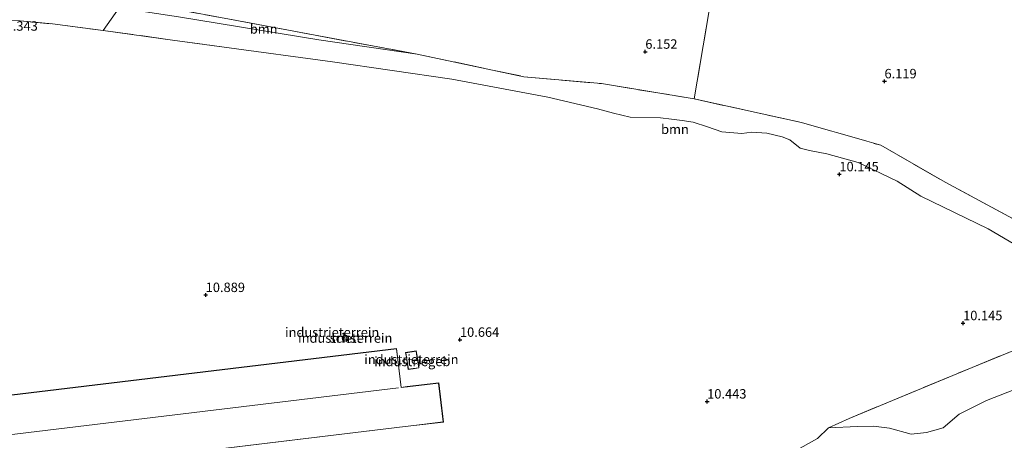
# Model space of a CAD drawing. Units: metres. Extents: x 159990 to 170008, y 432363 to 437328.
# Drawn here: x 161352 to 161613, y 433803 to 433914 of the extents above; entities that cross this region are included whole.
import ezdxf
from ezdxf.enums import TextEntityAlignment as Align

# ---------------------------------------------------------------- set-up
doc = ezdxf.new("R2010")
doc.units = ezdxf.units.M
doc.linetypes.add('IE-TERREINAFSCHEIDING', pattern=[10, 8, -2])
doc.layers.get('0').update_dxf_attribs({"lineweight": 25})
for name, color, linetype, lineweight in [('B-ME-GR-BOOM-GV-B6', 93, 'Continuous', 18), ('B-ME-GW-KRUINLIJN-L-B1', 93, 'Continuous', 18), ('B-ME-GW-TEENLIJN-L-B1', 93, 'Continuous', 18), ('B-ME-IE-GRASLAND-GV-B6', 93, 'Continuous', 18), ('B-ME-IE-GRONDWERKLIJN-GROND_INGERICHT-GV-B6', 253, 'Continuous', 18), ('B-ME-IE-TERREINAFSCHEIDING-DOORGANG-L-B1', 8, 'IE-TERREINAFSCHEIDING-KUNSTMATIG-OPEN', 18), ('B-ME-IE-TERREINAFSCHEIDING-RASTERHEKWERK-L-B1', 8, 'IE-TERREINAFSCHEIDING', 18), ('B-ME-KG-KADASTRAAL-DAKRAND-L-B1', 13, 'Continuous', 18), ('B-ME-KG-KADASTRAAL-NOKLIJN-L-B1', 13, 'Continuous', 18), ('B-ME-OG-BEBOUWING-GV-B6', 173, 'Continuous', 18)]:
    doc.layers.add(name, color=color, linetype=linetype, lineweight=lineweight)
doc.layers.add('B-ME-GW-HOOGTEPUNT-S-B1', color=10, linetype='Continuous')
doc.styles.add('NLCS-ISO', font='NLCS-ISO.TTF')
doc.linetypes.add('IE-TERREINAFSCHEIDING-KUNSTMATIG-OPEN', pattern='A,7,-1.5,[67,NLCS.SHX,S=0.75,R=0,X=0,Y=0],-1.5', length=10)

# ---------------------------------------------------------------- blocks, each defined once
blk = doc.blocks.new('hoogtepunt')
for p, q in [((-0.5, 0), (0.5, 0)), ((0, 0.5), (0, -0.5))]:
    blk.add_line(p, q)

msp = doc.modelspace()

# ---------------------------------------------------------------- linework, layer by layer
at = {"layer": 'B-ME-GR-BOOM-GV-B6'}
for points in [[(161457.34, 433905.145, 6.266), (161431.321, 433908.902, 6.258), (161394.101, 433915.053, 6.197), (161378.406, 433917.414, 6.031), (161381.603, 433919.264, 6.142), (161457.34, 433905.145, 6.266)], [(161625.324, 433848.977, 9.314), (161608.625, 433858.851, 9.373), (161590.76, 433867.514, 9.414), (161584.487, 433871.46, 9.773), (161574.17, 433876.392, 9.855), (161565.852, 433878.681, 9.314), (161561.287, 433879.578, 9.261), (161558.792, 433880.229, 9.173), (161556.099, 433882.396, 8.885), (161554.048, 433883.242, 8.25), (161550.005, 433884.227, 8.027), (161545.974, 433884.439, 8.35), (161543.404, 433884.123, 8.662), (161538.087, 433884.534, 9.25), (161534.226, 433885.849, 9.285), (161530.434, 433887.115, 9.244), (161527.553, 433887.581, 9.138), (161524.701, 433887.873, 8.885), (161521.781, 433888.214, 9.591), (161513.758, 433888.406, 9.867), (161509.405, 433889.458, 9.937), (161505.149, 433890.645, 8.685), (161491.987, 433893.724, 8.626), (161466.518, 433898.51, 8.521), (161434.919, 433903.114, 8.493), (161406.231, 433907.023, 8.811), (161392.526, 433908.894, 8.868), (161374.125, 433911.412, 8.942), (161378.406, 433917.414, 6.031)], [(161394.101, 433915.053, 6.197), (161431.321, 433908.902, 6.258), (161457.34, 433905.145, 6.266)], [(161457.34, 433905.145, 6.266), (161485.652, 433899.172, 6.368), (161506.158, 433897.325, 6.311), (161530.714, 433893.301, 6.176), (161559.144, 433886.999, 6.188), (161580.163, 433880.977, 6.205), (161597.244, 433871.199, 6.246), (161627.516, 433854.881, 6.438)]]:
    msp.add_polyline3d(points, dxfattribs=at)
at = {"layer": 'B-ME-GW-KRUINLIJN-L-B1'}
msp.add_polyline3d([(161406.231, 433907.023, 8.811), (161434.919, 433903.114, 8.493), (161466.518, 433898.51, 8.521), (161491.987, 433893.724, 8.626), (161505.149, 433890.645, 8.685), (161509.405, 433889.458, 9.937), (161513.758, 433888.406, 9.867), (161521.781, 433888.214, 9.591), (161524.701, 433887.873, 8.885), (161527.553, 433887.581, 9.138), (161530.434, 433887.115, 9.244), (161534.226, 433885.849, 9.285), (161538.087, 433884.534, 9.25), (161543.404, 433884.123, 8.662), (161545.974, 433884.439, 8.35), (161550.005, 433884.227, 8.027), (161554.048, 433883.242, 8.25), (161556.099, 433882.396, 8.885), (161558.792, 433880.229, 9.173), (161561.287, 433879.578, 9.261), (161565.852, 433878.681, 9.314), (161574.17, 433876.392, 9.855), (161584.487, 433871.46, 9.773), (161590.76, 433867.514, 9.414), (161608.625, 433858.851, 9.373), (161625.324, 433848.977, 9.314)], dxfattribs=at)
at = {"layer": 'B-ME-GW-TEENLIJN-L-B1'}
for points in [[(161368.073, 433918.922, 6.418), (161378.406, 433917.414, 6.031), (161394.101, 433915.053, 6.197), (161431.321, 433908.902, 6.258), (161457.34, 433905.145, 6.266)], [(161663.854, 433833.591, 7.952), (161654.671, 433830.605, 7.755), (161644.346, 433827.312, 7.645), (161635.729, 433823.674, 7.645), (161619.483, 433817.752, 7.629), (161608.172, 433813.246, 7.629), (161600.941, 433809.704, 7.629), (161596.72, 433806.036, 7.679)], [(161566.341, 433806.06, 10.169), (161573.981, 433806.4, 9.384), (161578.253, 433806.502, 9.175), (161582.498, 433805.909, 8.815), (161588.259, 433804.366, 8.16), (161592.25, 433804.798, 7.894), (161596.72, 433806.036, 7.679)]]:
    msp.add_polyline3d(points, dxfattribs=at)
at = {"layer": 'B-ME-IE-GRASLAND-GV-B6'}
msp.add_polyline3d([(161378.406, 433917.414, 6.031), (161374.125, 433911.412, 8.942), (161360.738, 433913.161, 9.056), (161352.174, 433914.024, 9.056), (161347.876, 433914.126, 9.007)], dxfattribs=at)
at = {"layer": 'B-ME-IE-GRONDWERKLIJN-GROND_INGERICHT-GV-B6'}
for points in [[(161661.243, 433852.227, 6.986), (161641.1, 433848.105, 7.109), (161627.516, 433854.881, 6.438), (161597.244, 433871.199, 6.246), (161580.163, 433880.977, 6.205), (161559.144, 433886.999, 6.188), (161530.714, 433893.301, 6.176), (161534.679, 433916.682, 6.082), (161537.615, 433936.98, 6.127), (161541.091, 433966.855, 6.058), (161541.732, 433972.819, 5.841), (161542.299, 433977.656, 5.775), (161543.22, 433988.132, 6.188), (161545.146, 434007.744, 6.119), (161547.636, 434028.287, 6.115), (161550.648, 434057.854, 6.172), (161553.72, 434088.652, 6.049), (161553.958, 434094.606, 6.168), (161590.771, 434089.773, 6.201), (161629.921, 434084.372, 6.033), (161661.243, 433852.227, 6.986)], [(161534.679, 433916.682, 6.082), (161530.714, 433893.301, 6.176), (161506.158, 433897.325, 6.311), (161485.652, 433899.172, 6.368), (161457.34, 433905.145, 6.266), (161381.603, 433919.264, 6.142)], [(161347.876, 433914.126, 9.007), (161352.174, 433914.024, 9.056)], [(161352.174, 433914.024, 9.056), (161360.738, 433913.161, 9.056), (161374.125, 433911.412, 8.942), (161392.526, 433908.894, 8.868), (161406.231, 433907.023, 8.811), (161434.919, 433903.114, 8.493), (161466.518, 433898.51, 8.521), (161491.987, 433893.724, 8.626), (161505.149, 433890.645, 8.685), (161509.405, 433889.458, 9.937), (161513.758, 433888.406, 9.867), (161521.781, 433888.214, 9.591), (161524.701, 433887.873, 8.885), (161527.553, 433887.581, 9.138), (161530.434, 433887.115, 9.244), (161534.226, 433885.849, 9.285), (161538.087, 433884.534, 9.25), (161543.404, 433884.123, 8.662), (161545.974, 433884.439, 8.35), (161550.005, 433884.227, 8.027), (161554.048, 433883.242, 8.25), (161556.099, 433882.396, 8.885), (161558.792, 433880.229, 9.173), (161561.287, 433879.578, 9.261), (161565.852, 433878.681, 9.314), (161574.17, 433876.392, 9.855), (161584.487, 433871.46, 9.773), (161590.76, 433867.514, 9.414), (161608.625, 433858.851, 9.373), (161625.324, 433848.977, 9.314)], [(161663.854, 433833.591, 7.952), (161654.671, 433830.605, 7.755), (161644.346, 433827.312, 7.645), (161635.729, 433823.674, 7.645), (161619.483, 433817.752, 7.629), (161608.172, 433813.246, 7.629), (161600.941, 433809.704, 7.629), (161596.72, 433806.036, 7.679), (161592.25, 433804.798, 7.894), (161588.259, 433804.366, 8.16), (161582.498, 433805.909, 8.815), (161578.253, 433806.502, 9.175), (161573.981, 433806.4, 9.384), (161566.341, 433806.06, 10.169), (161571.761, 433808.525, 10.177), (161582.233, 433812.862, 10.177), (161604.365, 433822.085, 10.083), (161623.812, 433829.996, 10.098), (161631.653, 433832.796, 9.817), (161638.537, 433833.792, 9.772), (161645.384, 433834.577, 9.028), (161651.524, 433835.563, 8.962), (161663.251, 433838.762, 8.905), (161663.854, 433833.591, 7.952)], [(161437.803, 433830.421, 10.926), (161437.571, 433830.128, 10.926), (161437.483, 433829.877, 10.926), (161437.613, 433829.434, 10.926), (161437.802, 433829.241, 10.926), (161438.001, 433829.109, 10.926), (161438.236, 433829.016, 10.926), (161438.653, 433829.074, 10.926), (161438.868, 433829.211, 10.926), (161439.061, 433829.494, 10.926), (161439.072, 433829.839, 10.926), (161439.011, 433830.14, 10.926), (161438.856, 433830.381, 10.926), (161438.648, 433830.517, 10.926), (161438.38, 433830.559, 10.926), (161438.181, 433830.564, 10.926), (161437.803, 433830.421, 10.926)], [(161623.812, 433829.996, 10.098), (161604.365, 433822.085, 10.083), (161582.233, 433812.862, 10.177), (161571.761, 433808.525, 10.177), (161566.341, 433806.06, 10.169), (161563.383, 433803.223, 10.022), (161557.234, 433799.751, 10.19)], [(161296.145, 433751.358, 10.063), (161364.655, 433759.615, 10.063), (161363.317, 433770.717, 10.063), (161364.989, 433770.918, 10.063), (161376.437, 433772.298, 10.063), (161375.505, 433780.028, 10.063), (161395.58, 433782.448, 10.063), (161393.579, 433799.053, 10.063), (161454.211, 433806.361, 10.063), (161456.455, 433806.632, 10.063), (161464.308, 433807.578, 10.063), (161463.055, 433817.977, 10.063), (161454.742, 433816.976, 10.063), (161453.126, 433816.781, 10.063), (161451.885, 433827.081, 10.063), (161335.222, 433813.02, 10.063)], [(161454.293, 433825.988, 10.39), (161454.483, 433824.803, 10.39), (161455.01, 433821.499, 10.39), (161456.264, 433821.699, 10.39), (161457.812, 433821.947, 10.39), (161457.313, 433825.07, 10.39), (161457.095, 433826.436, 10.39), (161454.293, 433825.988, 10.39)], [(161557.234, 433799.751, 10.19), (161563.383, 433803.223, 10.022), (161566.341, 433806.06, 10.169), (161573.981, 433806.4, 9.384), (161578.253, 433806.502, 9.175), (161582.498, 433805.909, 8.815), (161588.259, 433804.366, 8.16), (161592.25, 433804.798, 7.894), (161596.72, 433806.036, 7.679), (161600.941, 433809.704, 7.629), (161608.172, 433813.246, 7.629), (161619.483, 433817.752, 7.629)]]:
    msp.add_polyline3d(points, dxfattribs=at)
at = {"layer": 'B-ME-IE-TERREINAFSCHEIDING-DOORGANG-L-B1'}
msp.add_line((161566.341, 433806.06, 10.169), (161563.383, 433803.223, 10.022), dxfattribs=at)
at = {"layer": 'B-ME-IE-TERREINAFSCHEIDING-RASTERHEKWERK-L-B1'}
msp.add_line((161563.383, 433803.223, 10.022), (161557.234, 433799.751, 10.19), dxfattribs=at)
for points in [[(161553.958, 434094.606, 6.168), (161553.72, 434088.652, 6.049), (161550.648, 434057.854, 6.172), (161547.636, 434028.287, 6.115), (161545.146, 434007.744, 6.119), (161543.22, 433988.132, 6.188), (161542.299, 433977.656, 5.775), (161541.732, 433972.819, 5.841), (161541.091, 433966.855, 6.058), (161537.615, 433936.98, 6.127), (161534.679, 433916.682, 6.082), (161530.714, 433893.301, 6.176)], [(161338.676, 433926.811, 6.928), (161344.352, 433924.916, 6.318), (161381.603, 433919.264, 6.142), (161457.34, 433905.145, 6.266)], [(161236.083, 433902.432, 11.168), (161250.875, 433900.133, 10.996), (161257.425, 433899.088, 10.985), (161268.508, 433897.32, 10.967), (161282.601, 433894.924, 11.323), (161300.106, 433892.747, 11.466), (161311.718, 433890.204, 10.996), (161318.946, 433889.278, 10.803), (161323.086, 433889.204, 10.668), (161326.214, 433890.668, 10.631), (161329.517, 433893.055, 10.353), (161333.416, 433898.196, 10.083), (161335.391, 433900.221, 9.916), (161337.384, 433902.228, 9.58), (161341.235, 433909.657, 9.445), (161344.858, 433913.971, 9.253), (161347.876, 433914.126, 9.007), (161352.174, 433914.024, 9.056), (161360.738, 433913.161, 9.056), (161374.125, 433911.412, 8.942), (161392.526, 433908.894, 8.868), (161406.231, 433907.023, 8.811)], [(161457.34, 433905.145, 6.266), (161485.652, 433899.172, 6.368), (161506.158, 433897.325, 6.311), (161530.714, 433893.301, 6.176)], [(161530.714, 433893.301, 6.176), (161559.144, 433886.999, 6.188), (161580.163, 433880.977, 6.205), (161597.244, 433871.199, 6.246), (161627.516, 433854.881, 6.438), (161641.1, 433848.105, 7.109)], [(161566.341, 433806.06, 10.169), (161571.761, 433808.525, 10.177), (161582.233, 433812.862, 10.177), (161604.365, 433822.085, 10.083), (161623.812, 433829.996, 10.098)]]:
    msp.add_polyline3d(points, dxfattribs=at)
at = {"layer": 'B-ME-KG-KADASTRAAL-DAKRAND-L-B1'}
for points in [[(161438.635, 433829.122, 35.604), (161438.242, 433829.067, 35.604), (161438.024, 433829.154, 35.604), (161437.834, 433829.28, 35.604), (161437.657, 433829.46, 35.604), (161437.536, 433829.876, 35.604), (161437.615, 433830.104, 35.604), (161437.834, 433830.379, 35.604), (161438.1904, 433830.5137, 35.604), (161438.375, 433830.509, 35.604), (161438.63, 433830.469, 35.604), (161438.82, 433830.345, 35.604), (161438.964, 433830.121, 35.604), (161439.022, 433829.835, 35.604), (161439.011, 433829.51, 35.604), (161438.832, 433829.248, 35.604), (161438.635, 433829.122, 35.604)], [(161335.228, 433812.97, 16.077), (161451.841, 433827.025, 16.077), (161453.082, 433816.725, 18.994), (161454.748, 433816.926, 16.76), (161463.011, 433817.921, 17.173), (161464.252, 433807.622, 17.173), (161456.449, 433806.682, 16.212), (161454.205, 433806.411, 16.077), (161393.523, 433799.097, 16.077), (161395.524, 433782.492, 16.15), (161375.449, 433780.072, 16.15), (161376.381, 433772.342, 15.042), (161364.983, 433770.968, 15.042), (161363.261, 433770.761, 19.162), (161364.599, 433759.659, 16.13), (161296.088, 433751.401, 16.13)], [(161456.256, 433821.748, 29.78), (161455.052, 433821.556, 29.778), (161454.532, 433824.811, 29.778), (161454.35, 433825.947, 25.507), (161457.054, 433826.379, 25.507), (161457.264, 433825.062, 29.77), (161457.755, 433821.988, 29.77), (161456.256, 433821.748, 29.78)]]:
    msp.add_polyline3d(points, dxfattribs=at)
at = {"layer": 'B-ME-KG-KADASTRAAL-NOKLIJN-L-B1'}
msp.add_line((161266.534, 433794.177, 19.043), (161452.446, 433816.632, 19.039), dxfattribs=at)
at = {"layer": 'B-ME-OG-BEBOUWING-GV-B6'}
for points in [[(161438.181, 433830.564, 10.926), (161438.38, 433830.559, 10.926), (161438.648, 433830.517, 10.926), (161438.856, 433830.381, 10.926), (161439.011, 433830.14, 10.926), (161439.072, 433829.839, 10.926), (161439.061, 433829.494, 10.926), (161438.868, 433829.211, 10.926), (161438.653, 433829.074, 10.926), (161438.236, 433829.016, 10.926), (161438.001, 433829.109, 10.926), (161437.802, 433829.241, 10.926), (161437.613, 433829.434, 10.926), (161437.483, 433829.877, 10.926), (161437.571, 433830.128, 10.926), (161437.803, 433830.421, 10.926), (161438.181, 433830.564, 10.926)], [(161335.222, 433813.02, 10.063), (161451.885, 433827.081, 10.063), (161453.126, 433816.781, 10.063), (161454.742, 433816.976, 10.063), (161463.055, 433817.977, 10.063), (161464.308, 433807.578, 10.063), (161456.455, 433806.632, 10.063), (161454.211, 433806.361, 10.063), (161393.579, 433799.053, 10.063), (161395.58, 433782.448, 10.063), (161375.505, 433780.028, 10.063), (161376.437, 433772.298, 10.063), (161364.989, 433770.918, 10.063), (161363.317, 433770.717, 10.063), (161364.655, 433759.615, 10.063), (161296.145, 433751.358, 10.063)], [(161456.264, 433821.699, 10.39), (161455.01, 433821.499, 10.39), (161454.483, 433824.803, 10.39), (161454.293, 433825.988, 10.39), (161457.095, 433826.436, 10.39), (161457.313, 433825.07, 10.39), (161457.812, 433821.947, 10.39), (161456.264, 433821.699, 10.39)]]:
    msp.add_polyline3d(points, dxfattribs=at)

# ---------------------------------------------------------------- block references
at = {"layer": 'B-ME-GW-HOOGTEPUNT-S-B1', "rotation": 90}
for p in [(161517.793, 433905.801, 6.152), (161517.793, 433905.801, 6.152), (161581.154, 433897.953, 6.119), (161581.154, 433897.953, 6.119), (161569.207, 433873.299, 10.145), (161569.207, 433873.299, 10.145), (161401.322, 433841.273, 10.889), (161401.322, 433841.273, 10.889), (161601.981, 433833.794, 10.145), (161601.981, 433833.794, 10.145), (161468.687, 433829.394, 10.664), (161468.687, 433829.394, 10.664), (161534.175, 433813.025, 10.443), (161534.175, 433813.025, 10.443)]:
    msp.add_blockref('hoogtepunt', p, dxfattribs=at)

# ---------------------------------------------------------------- texts
at = {"layer": 'B-ME-GR-BOOM-GV-B6', "ltscale": 0.2, "style": 'NLCS-ISO'}
for p in [(161416.6852, 433911.8205), (161525.6464, 433885.2253)]:
    msp.add_text('bmn', height=2.5, dxfattribs=at).set_placement(p, align=Align.MIDDLE_CENTER)
at = {"layer": 'B-ME-GW-HOOGTEPUNT-S-B1', "ltscale": 0.2, "style": 'NLCS-ISO'}
for s, p in [('9.343', (161348.338, 433910.585, 9.343)), ('9.343', (161348.338, 433910.585, 9.343)), ('6.152', (161517.793, 433905.801, 6.152)), ('6.152', (161517.793, 433905.801, 6.152)), ('6.119', (161581.154, 433897.953, 6.119)), ('6.119', (161581.154, 433897.953, 6.119)), ('10.145', (161569.207, 433873.299, 10.145)), ('10.145', (161569.207, 433873.299, 10.145)), ('10.889', (161401.322, 433841.273, 10.889)), ('10.889', (161401.322, 433841.273, 10.889)), ('10.145', (161601.981, 433833.794, 10.145)), ('10.145', (161601.981, 433833.794, 10.145)), ('10.664', (161468.687, 433829.394, 10.664)), ('10.664', (161468.687, 433829.394, 10.664)), ('10.443', (161534.175, 433813.025, 10.443)), ('10.443', (161534.175, 433813.025, 10.443))]:
    msp.add_text(s, height=2.5, dxfattribs=at).set_placement(p, align=Align.BOTTOM_LEFT)
at = {"layer": 'B-ME-IE-GRONDWERKLIJN-GROND_INGERICHT-GV-B6', "ltscale": 0.2, "style": 'NLCS-ISO'}
for p in [(161434.8302, 433831.381), (161438.2966, 433829.8486), (161455.8204, 433824.1788)]:
    msp.add_text('industrieterrein', height=2.5, dxfattribs=at).set_placement(p, align=Align.MIDDLE_CENTER)
at = {"layer": 'B-ME-OG-BEBOUWING-GV-B6', "ltscale": 0.2, "style": 'NLCS-ISO'}
for s, p in [('schst', (161438.3188, 433829.857)), ('industriegeb', (161456.0667, 433823.6426))]:
    msp.add_text(s, height=2.5, dxfattribs=at).set_placement(p, align=Align.MIDDLE_CENTER)

doc.saveas('drawing.dxf')
